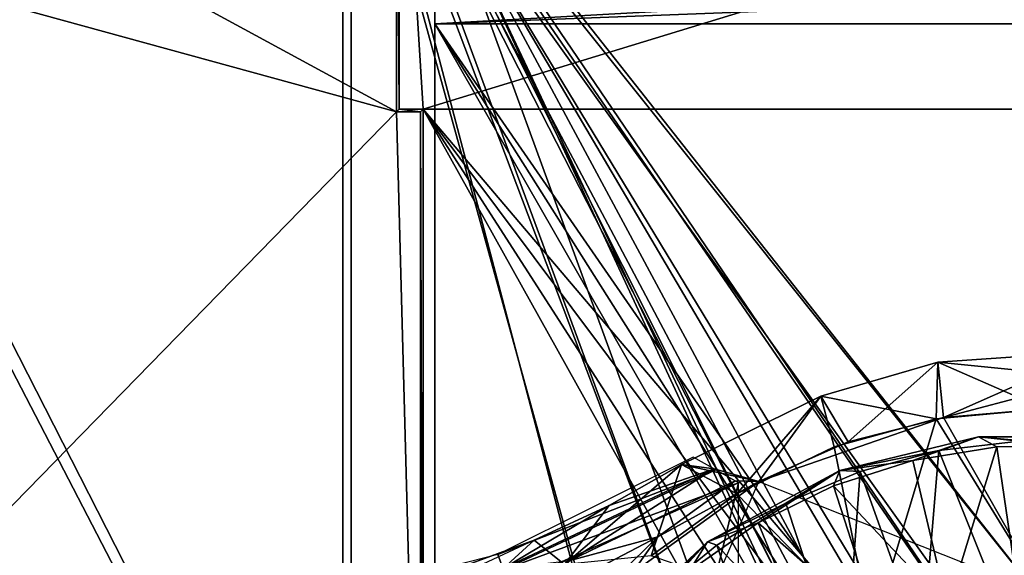
# Model space of a CAD drawing. Units: feet. Extents: x -4 to 15.9, y -6.2 to 2.4.
# Drawn here: x -1.7 to -0.1, y 0.7 to 1.6 of the extents above; entities that cross this region are included whole.
import ezdxf

# ---------------------------------------------------------------- set-up
doc = ezdxf.new("R2010")
doc.units = ezdxf.units.FT
doc.header["$MEASUREMENT"] = 0
doc.layers.get('0').update_dxf_attribs({"color": 255})
for name, color, linetype in [('AFUWA-3-ARPM', 4, 'Continuous'), ('AFUWA-3-CLBK', 19, 'Continuous'), ('AFUWA-3-CPVL', 11, 'Continuous'), ('AFUWA-P', 2, 'Continuous')]:
    doc.layers.add(name, color=color, linetype=linetype)

# ---------------------------------------------------------------- blocks, each defined once
blk = doc.blocks.new('A$C1FD14A52')
at = {"linetype": 'Continuous', "lineweight": 0}
for p, q in [((-9.7862, 3.6604), (-9.7862, 5.0884)), ((-9.7862, 5.0884), (-9.7862, 3.6604)), ((-8.8097, 4.0417), (-9.0018, 3.9856)), ((-8.8097, 4.0417), (-9.0018, 3.9856)), ((-8.8097, 4.0417), (-8.635, 4.0534)), ((-8.635, 4.0534), (-8.8097, 4.0417)), ((-8.8097, 4.0417), (-8.8007, 3.9503)), ((-9.0018, 3.9856), (-9.209, 3.884)), ((-9.0018, 3.9856), (-9.209, 3.884)), ((-8.957, 3.9106), (-9.0018, 3.9856)), ((-8.635, 3.9648), (-8.8007, 3.9503)), ((-8.8007, 3.9503), (-8.635, 3.9648)), ((-8.8007, 3.9503), (-8.957, 3.9106)), ((-8.957, 3.9106), (-8.8007, 3.9503)), ((-9.1038, 3.8457), (-8.957, 3.9106)), ((-8.957, 3.9106), (-9.1038, 3.8457)), ((-8.7431, 3.9189), (-8.9708, 3.8634)), ((-8.7431, 3.9189), (-8.8083, 3.8964)), ((-8.8083, 3.8964), (-8.6764, 3.9118)), ((-8.6764, 3.9118), (-8.8083, 3.8964)), ((-8.7431, 3.9189), (-8.5265, 3.9189)), ((-8.7431, 3.9189), (-8.6764, 3.9118)), ((-8.8083, 3.8964), (-8.9708, 3.8634)), ((-8.8083, 3.8964), (-8.937, 3.8622)), ((-8.8083, 3.8964), (-8.937, 3.8622)), ((-9.5207, 3.7312), (-9.2114, 3.8853)), ((-9.1769, 3.8661), (-9.2114, 3.8853)), ((-9.1877, 3.7465), (-8.9708, 3.8634)), ((-9.1768, 3.8661), (-9.1772, 3.8662)), ((-9.1768, 3.8661), (-9.1772, 3.8662)), ((-9.1768, 3.8661), (-9.1754, 3.8653)), ((-9.1768, 3.8661), (-9.1754, 3.8653)), ((-9.1768, 3.8661), (-9.1038, 3.8457)), ((-9.1741, 3.8646), (-9.1755, 3.8653)), ((-9.1741, 3.8646), (-9.1638, 3.8587)), ((-8.9708, 3.8634), (-9.0594, 3.8098)), ((-9.0594, 3.8098), (-8.937, 3.8622)), ((-8.937, 3.8622), (-9.0594, 3.8098)), ((-8.9708, 3.8634), (-8.937, 3.8622)), ((-9.1038, 3.8457), (-9.3121, 3.6947)), ((-9.3121, 3.6947), (-9.1038, 3.8457)), ((-9.1652, 3.8595), (-9.1422, 3.8465)), ((-9.1652, 3.8595), (-9.1422, 3.8465)), ((-9.1437, 3.8458), (-9.1422, 3.8465)), ((-9.1422, 3.8465), (-9.1437, 3.8458)), ((-9.1423, 3.8464), (-9.1422, 3.8465)), ((-9.1423, 3.8464), (-9.1422, 3.8465)), ((-9.1038, 3.8457), (-9.1422, 3.8465)), ((-9.142, 3.8464), (-9.1368, 3.8434)), ((-9.1341, 3.7754), (-9.1038, 3.8457)), ((-9.0461, 3.8228), (-9.1038, 3.8457)), ((-9.513, 3.6753), (-9.1368, 3.8434)), ((-9.513, 3.6753), (-9.1368, 3.8434)), ((-9.1368, 3.8434), (-9.1368, 3.8426)), ((-9.1055, 3.8418), (-9.1003, 3.8443)), ((-9.1003, 3.8443), (-9.1055, 3.8418)), ((-9.1877, 3.7465), (-9.0594, 3.8098)), ((-9.1725, 3.7413), (-9.0594, 3.8098)), ((-9.0594, 3.8098), (-9.1725, 3.7413)), ((-9.1877, 3.7465), (-9.3698, 3.5741)), ((-9.3121, 3.6947), (-9.2764, 3.7449)), ((-9.1877, 3.7465), (-9.2756, 3.657)), ((-9.2756, 3.657), (-9.1725, 3.7413)), ((-9.1725, 3.7413), (-9.2756, 3.657)), ((-9.1877, 3.7465), (-9.1725, 3.7413)), ((-9.5443, 3.7225), (-9.5206, 3.7313)), ((-9.5443, 3.7225), (-9.5206, 3.7313)), ((-9.5206, 3.7313), (-9.5443, 3.7225))]:
    blk.add_line(p, q, dxfattribs=at)

msp = doc.modelspace()

# ---------------------------------------------------------------- linework, layer by layer
at = {"layer": 'AFUWA-3-ARPM'}
for points in [[(-1.063, 1.4718, 0.0379), (-2.5, 1.8662, 0.0379), (-2.25, 2.1162, 0.0379)], [(-2.2457, 2.1118, 0.2863), (-2.4966, 0, 0.2348), (-1.1512, 0, 0.5104)], [(-2.2141, 2.1118, 0.132), (-2.4649, 0, 0.0806), (-1.1372, 0, 0.3529)], [(-1.063, 1.4718, 0.0379), (-2.25, 2.1162, 0.0379), (-1.063, 2.1162, 0.0379)], [(-1.1512, 2.1079, 0.5104), (-2.2457, 2.1118, 0.2863), (-1.1512, 0, 0.5104)], [(-1.1372, 2.1079, 0.3529), (-2.2141, 2.1118, 0.132), (-1.1372, 0, 0.3529)], [(-0.5707, 0.5707, 0.5104), (-1.1512, 2.1079, 0.5104), (-0.6862, 0.4249, 0.5104)], [(-1.1512, 0, 0.5104), (-0.6862, 0.4249, 0.5104), (-1.1512, 2.1079, 0.5104)], [(-1.1512, 2.1079, 0.5104), (-0.5707, 0.5707, 0.5104), (-0.4249, 0.6862, 0.5104)], [(-0.4249, 0.6862, 0.5104), (-0.4008, 0.6919, 0.5104), (-1.1512, 2.1079, 0.5104)], [(-0.1484, 0.6486, 0.5104), (-1.1512, 2.1079, 0.5104), (-0.4008, 0.6919, 0.5104)], [(0, 0.6654, 0.5104), (-1.1512, 2.1079, 0.5104), (-0.1484, 0.6486, 0.5104)], [(-1.1512, 2.1079, 0.5104), (0, 0.6654, 0.5104), (1.1512, 2.1079, 0.5104)], [(-1.1372, 2.1079, 0.3529), (-0.6822, 0.3781, 0.3529), (-0.5707, 0.5707, 0.3529)], [(-1.1372, 2.1079, 0.3529), (-1.1372, 0, 0.3529), (-0.6822, 0.3781, 0.3529)], [(-1.1372, 2.1079, 0.3529), (-0.5707, 0.5707, 0.3529), (-0.4249, 0.6862, 0.3529)], [(-0.4249, 0.6862, 0.3529), (-0.1466, 0.649, 0.3529), (-1.1372, 2.1079, 0.3529)], [(0, 0.6654, 0.3529), (-1.1372, 2.1079, 0.3529), (-0.1466, 0.649, 0.3529)], [(-1.1372, 2.1079, 0.3529), (0, 0.6654, 0.3529), (1.1372, 2.1079, 0.3529)], [(-1.063, 2.1162, 0.0379), (-1.0585, 1.4762, 0.2938), (-1.063, 1.4718, 0.0379)], [(-1.063, 2.1162, 0.0379), (-1.0585, 2.1117, 0.2938), (-1.0585, 1.4762, 0.2938)], [(-1.0192, 1.4762, 0.2938), (-1.0585, 2.1117, 0.2938), (1.0585, 2.1117, 0.2938)], [(-1.0585, 2.1117, 0.2938), (-1.0192, 1.4762, 0.2938), (-1.0585, 1.4762, 0.2938)], [(-1.0192, 1.4762, 0.2938), (1.0585, 2.1117, 0.2938), (1.0192, 1.4762, 0.2938)], [(-2.5, 1.8662, 0.0379), (-1.063, 1.4718, 0.0379), (-2.5, 0, 0.0379)], [(-1.0236, 0, 0.0379), (-2.5, 0, 0.0379), (-1.063, 1.4718, 0.0379)], [(-1.0236, 1.4718, 0.0379), (-1.063, 1.4718, 0.0379), (-1.0585, 1.4762, 0.2938)], [(-1.0236, 1.4718, 0.0379), (-1.0236, 0, 0.0379), (-1.063, 1.4718, 0.0379)], [(-1.0236, 1.4718, 0.0379), (-1.0585, 1.4762, 0.2938), (-1.0192, 1.4762, 0.2938)], [(-1.0236, 1.4718, 0.0379), (-1.0192, 1.4762, 0.2938), (-1.0192, 0, 0.2938)], [(-1.0192, 0, 0.2938), (-1.0236, 0, 0.0379), (-1.0236, 1.4718, 0.0379)], [(-0.2546, 0.1054, 0.2938), (-1.0192, 1.4762, 0.2938), (-0.1949, 0.1949, 0.2938)], [(-0.1054, 0.2547, 0.2938), (-1.0192, 1.4762, 0.2938), (0, 0.2756, 0.2938)], [(1.0192, 1.4762, 0.2938), (0, 0.2756, 0.2938), (-1.0192, 1.4762, 0.2938)], [(-1.0192, 1.4762, 0.2938), (-0.2546, 0.1054, 0.2938), (-1.0192, 0, 0.2938)], [(-1.0192, 1.4762, 0.2938), (-0.1054, 0.2547, 0.2938), (-0.1949, 0.1949, 0.2938)], [(0, 1.0433, 3.8437), (0, 1.0728, 3.0104), (-0.1747, 1.0611, 3.0104)], [(0, 0.9843, 0.5104), (-0.1747, 1.0611, 3.0104), (0, 1.0728, 3.0104)], [(-0.322, 0.9301, 5.5104), (-0.1747, 1.0611, 3.0104), (-0.3669, 1.0051, 3.0104)], [(-0.1778, 0.9677, 0.5104), (-0.3669, 1.0051, 3.0104), (-0.1747, 1.0611, 3.0104)], [(-0.322, 0.9301, 5.5104), (-0.1657, 0.9698, 5.5104), (-0.1747, 1.0611, 3.0104)], [(-0.1747, 1.0611, 3.0104), (0, 0.9843, 0.5104), (-0.1778, 0.9677, 0.5104)], [(-0.1657, 0.9698, 5.5104), (0, 1.0433, 3.8437), (-0.1747, 1.0611, 3.0104)], [(0, 1.0138, 4.677), (0, 1.0433, 3.8437), (-0.1657, 0.9698, 5.5104)], [(-0.4688, 0.8652, 5.5104), (-0.3669, 1.0051, 3.0104), (-0.5952, 0.8931, 3.0218)], [(-0.5952, 0.8931, 3.0218), (-0.3669, 1.0051, 3.0104), (-0.5046, 0.8449, 0.5104)], [(-0.5046, 0.8449, 0.5104), (-0.3669, 1.0051, 3.0104), (-0.345, 0.9218, 0.5104)], [(-0.3669, 1.0051, 3.0104), (-0.4688, 0.8652, 5.5104), (-0.322, 0.9301, 5.5104)], [(-0.345, 0.9218, 0.5104), (-0.3669, 1.0051, 3.0104), (-0.1778, 0.9677, 0.5104)], [(0, 0.9843, 5.5104), (0, 1.0138, 4.677), (-0.1657, 0.9698, 5.5104)], [(0, 0.6791, 5.5104), (-0.1657, 0.9698, 5.5104), (-0.4688, 0.8652, 5.5104)], [(-0.322, 0.9301, 5.5104), (-0.4688, 0.8652, 5.5104), (-0.1657, 0.9698, 5.5104)], [(0, 0.9843, 0.5104), (0, 0.6791, 0.5104), (-0.1778, 0.9677, 0.5104)], [(0, 0.6791, 5.5104), (0, 0.9843, 5.5104), (-0.1657, 0.9698, 5.5104)], [(-0.2832, 0.6173, 0.5104), (-0.345, 0.9218, 0.5104), (-0.1778, 0.9677, 0.5104)], [(0, 0.6791, 0.5104), (-0.2832, 0.6173, 0.5104), (-0.1778, 0.9677, 0.5104)], [(-0.345, 0.9218, 0.5104), (-0.2832, 0.6173, 0.5104), (-0.5046, 0.8449, 0.5104)], [(-0.5391, 0.8841, 4.0635), (-0.5765, 0.9048, 3.0104), (-0.8967, 0.7453, 3.1953)], [(-0.7872, 0.7289, 3.0104), (-0.714, 0.8258, 3.0926), (-0.5952, 0.8931, 3.0218)], [(-0.7872, 0.7289, 3.0104), (-0.5952, 0.8931, 3.0218), (-0.6453, 0.743, 0.5104)], [(-0.5418, 0.8856, 3.9876), (-0.5952, 0.8931, 3.0218), (-0.714, 0.8258, 3.0926)], [(-0.6453, 0.743, 0.5104), (-0.5952, 0.8931, 3.0218), (-0.5046, 0.8449, 0.5104)], [(-0.4688, 0.8652, 5.5104), (-0.5952, 0.8931, 3.0218), (-0.5418, 0.8856, 3.9876)], [(-0.8874, 0.7202, 4.156), (-0.5391, 0.8841, 4.0635), (-0.8967, 0.7453, 3.1953)], [(-0.888, 0.7221, 4.0861), (-0.5418, 0.8856, 3.9876), (-0.714, 0.8258, 3.0926)], [(-0.5418, 0.8856, 3.9876), (-0.888, 0.7221, 4.0861), (-0.7782, 0.7352, 4.9639)], [(-0.5391, 0.8841, 4.0635), (-0.8874, 0.7202, 4.156), (-0.5018, 0.8629, 5.1167)], [(-0.5072, 0.866, 4.9648), (-0.5418, 0.8856, 3.9876), (-0.7782, 0.7352, 4.9639)], [(-0.5072, 0.866, 4.9648), (-0.4688, 0.8652, 5.5104), (-0.5418, 0.8856, 3.9876)], [(-0.5018, 0.8629, 5.1167), (-0.8874, 0.7202, 4.156), (-0.878, 0.6947, 5.1167)], [(-0.878, -0.6947, 5.1167), (-0.5018, 0.8629, 5.1167), (-0.878, 0.6947, 5.1167)], [(-0.878, -0.6947, 5.1167), (-0.5018, -0.8629, 5.1167), (-0.5018, 0.8629, 5.1167)], [(-0.5072, 0.866, 4.9648), (-0.7782, 0.7352, 4.9639), (-0.6343, 0.7743, 5.0385)], [(-0.6771, 0.7142, 5.5104), (-0.4688, 0.8652, 5.5104), (-0.6343, 0.7743, 5.0385)], [(-0.4688, 0.8652, 5.5104), (-0.6771, 0.7142, 5.5104), (-0.5881, 0.5881, 5.5104)], [(-0.4688, 0.8652, 5.5104), (-0.5072, 0.866, 4.9648), (-0.6343, 0.7743, 5.0385)], [(-0.6453, 0.743, 0.5104), (-0.5046, 0.8449, 0.5104), (-0.2832, 0.6173, 0.5104)], [(-0.8371, 0.7687, 3.1629), (-0.888, 0.7221, 4.0861), (-0.714, 0.8258, 3.0926)], [(-0.8371, 0.7687, 3.1629), (-0.714, 0.8258, 3.0926), (-0.7872, 0.7289, 3.0104)], [(-2.1461, 0.767, 3.5461), (-2.0174, 0.7195, 3.5405), (-1.6497, 0.5654, 3.4957)], [(-0.8371, 0.7687, 3.1629), (-1.2511, 0.5752, 3.3801), (-0.9645, 0.7216, 3.2323)], [(-0.9645, 0.7216, 3.2323), (-0.8371, 0.7687, 3.1629), (-0.7872, 0.7289, 3.0104)], [(-0.9645, 0.7216, 3.2323), (-0.888, 0.7221, 4.0861), (-0.8371, 0.7687, 3.1629)], [(-0.8639, 0.6538, 5.0721), (-0.6343, 0.7743, 5.0385), (-0.7782, 0.7352, 4.9639)], [(-0.6343, 0.7743, 5.0385), (-0.8639, 0.6538, 5.0721), (-0.739, 0.6724, 5.092)], [(-0.6771, 0.7142, 5.5104), (-0.6343, 0.7743, 5.0385), (-0.739, 0.6724, 5.092)], [(-0.8967, 0.7453, 3.1953), (-1.2472, 0.6553, 3.3762), (-0.8874, 0.7202, 4.156)]]:
    msp.add_3dface(points, dxfattribs=at)
at = {"layer": 'AFUWA-3-CLBK'}
for points in [[(-1, 1.616, -2.5177), (-1, 1.8328, -2.3171), (-1, 1.9274, -2.3765)], [(-1, 1.6934, -2.5299), (-1, 1.616, -2.5177), (-1, 1.9274, -2.3765)], [(-1, 0.016, 0.2938), (-0.1782, 0.1231, 0.2938), (-1, 1.866, 0.2938)], [(-0.1006, 0.1918, 0.2938), (0, 0.2165, 0.2938), (-1, 1.866, 0.2938)], [(1, 1.866, 0.2938), (-1, 1.866, 0.2938), (0, 0.2165, 0.2938)], [(-0.1006, 0.1918, 0.2938), (-1, 1.866, 0.2938), (-0.1782, 0.1231, 0.2938)], [(0, 0.4665, 0.0438), (-0.1595, 0.4384, 0.0438), (-1, 1.866, 0.0438)], [(-0.3, 0.3573, 0.0438), (-0.404, 0.2333, 0.0438), (-1, 1.866, 0.0438)], [(-1, 0.016, 0.0438), (-1, 1.866, 0.0438), (-0.404, 0.2333, 0.0438)], [(-1, 1.866, 0.0438), (-0.1595, 0.4384, 0.0438), (-0.3, 0.3573, 0.0438)], [(-1, 1.866, 0.0438), (1, 1.866, 0.0438), (0, 0.4665, 0.0438)], [(-1, 1.866, 0.2938), (-1, 0.016, 0.0438), (-1, 0.016, 0.2938)], [(-1, 1.866, 0.2938), (-1, 1.866, 0.0438), (-1, 0.016, 0.0438)], [(-1, 1.7277, -2.2803), (-1, 1.8328, -2.3171), (-1, 1.616, -2.5177)], [(-1, 1.616, -2.2677), (1, 1.616, -2.2677), (1, 1.7277, -2.2803)], [(1, 1.7277, -2.2803), (-1, 1.7277, -2.2803), (-1, 1.616, -2.2677)], [(-1, 1.616, -2.5177), (-1, 1.616, -2.2677), (-1, 1.7277, -2.2803)], [(1, 1.6934, -2.5299), (1, 1.616, -2.5177), (-1, 1.616, -2.5177)], [(-1, 1.616, -2.5177), (-1, 1.6934, -2.5299), (1, 1.6934, -2.5299)], [(-0.0744, 0.1535, -2.2677), (0, 0.1693, -2.2677), (-1, 1.616, -2.2677)], [(1, 1.616, -2.2677), (-1, 1.616, -2.2677), (0, 0.1693, -2.2677)], [(-1, 1.616, -2.2677), (-1, 0.0022, -2.2677), (-0.136, 0.1088, -2.2677)], [(-0.0744, 0.1535, -2.2677), (-1, 1.616, -2.2677), (-0.136, 0.1088, -2.2677)], [(-1, 1.616, -2.5177), (1, 1.616, -2.5177), (0, 0.1693, -2.5177)], [(-1, 0.0022, -2.5177), (-1, 1.616, -2.5177), (-0.136, 0.1088, -2.5177)], [(0, 0.1693, -2.5177), (-0.0744, 0.1535, -2.5177), (-1, 1.616, -2.5177)], [(-1, 1.616, -2.5177), (-0.0744, 0.1535, -2.5177), (-0.136, 0.1088, -2.5177)], [(-1, 0.0022, -2.5177), (-1, 0.0022, -2.2677), (-1, 1.616, -2.2677)], [(-1, 1.616, -2.2677), (-1, 1.616, -2.5177), (-1, 0.0022, -2.5177)]]:
    msp.add_3dface(points, dxfattribs=at)
at = {"layer": 'AFUWA-3-CPVL'}
for points in [[(-0.1081, 0.9384, 5.5268), (-0.2157, 0.8997, 5.5104), (-0.3358, 0.8829, 5.5268)], [(-0.1733, 0.9159, 5.5486), (-0.1081, 0.9384, 5.5268), (-0.3358, 0.8829, 5.5268)], [(-0.0779, 0.9218, 5.5104), (-0.2157, 0.8997, 5.5104), (-0.1081, 0.9384, 5.5268)], [(-0.1081, 0.9384, 5.5268), (-0.1733, 0.9159, 5.5486), (-0.0414, 0.9313, 5.5486)], [(0.0605, 0.9231, 5.5104), (-0.1081, 0.9384, 5.5268), (0.1084, 0.9384, 5.5268)], [(-0.1081, 0.9384, 5.5268), (-0.0414, 0.9313, 5.5486), (0.1084, 0.9384, 5.5268)], [(-0.1081, 0.9384, 5.5268), (0.0605, 0.9231, 5.5104), (-0.0779, 0.9218, 5.5104)], [(-0.1588, 0.6582, 5.5104), (-0.2157, 0.8997, 5.5104), (-0.0779, 0.9218, 5.5104)], [(-0.0414, 0.9313, 5.5486), (-0.1733, 0.9159, 5.5486), (-0.0571, 0.6255, 5.6363)], [(-0.1588, 0.6582, 5.5104), (-0.0779, 0.9218, 5.5104), (-0.0419, 0.6758, 5.5104)], [(-0.0419, 0.6758, 5.5104), (-0.0779, 0.9218, 5.5104), (0.0605, 0.9231, 5.5104)], [(-0.3358, 0.8829, 5.5268), (-0.302, 0.8817, 5.5486), (-0.1733, 0.9159, 5.5486)], [(-0.1733, 0.9159, 5.5486), (-0.302, 0.8817, 5.5486), (-0.2001, 0.5954, 5.6363)], [(-0.0571, 0.6255, 5.6363), (-0.1733, 0.9159, 5.5486), (-0.2001, 0.5954, 5.6363)], [(-0.3358, 0.8829, 5.5268), (-0.2157, 0.8997, 5.5104), (-0.3459, 0.8581, 5.5104)], [(-0.1588, 0.6582, 5.5104), (-0.3459, 0.8581, 5.5104), (-0.2157, 0.8997, 5.5104)], [(-0.3358, 0.8829, 5.5268), (-0.4698, 0.797, 5.5104), (-0.5527, 0.766, 5.5268)], [(-0.4244, 0.8293, 5.5486), (-0.3358, 0.8829, 5.5268), (-0.5527, 0.766, 5.5268)], [(-0.3358, 0.8829, 5.5268), (-0.3459, 0.8581, 5.5104), (-0.4698, 0.797, 5.5104)], [(-0.3358, 0.8829, 5.5268), (-0.4244, 0.8293, 5.5486), (-0.302, 0.8817, 5.5486)], [(-0.302, 0.8817, 5.5486), (-0.4244, 0.8293, 5.5486), (-0.3273, 0.5361, 5.6363)], [(-0.302, 0.8817, 5.5486), (-0.3273, 0.5361, 5.6363), (-0.2001, 0.5954, 5.6363)], [(-0.2695, 0.6213, 5.5104), (-0.4698, 0.797, 5.5104), (-0.3459, 0.8581, 5.5104)], [(-0.1588, 0.6582, 5.5104), (-0.2695, 0.6213, 5.5104), (-0.3459, 0.8581, 5.5104)], [(-0.4244, 0.8293, 5.5486), (-0.5527, 0.766, 5.5268), (-0.5375, 0.7608, 5.5486)], [(-0.3273, 0.5361, 5.6363), (-0.4244, 0.8293, 5.5486), (-0.5375, 0.7608, 5.5486)], [(-0.4698, 0.797, 5.5104), (-0.583, 0.7181, 5.5104), (-0.5527, 0.766, 5.5268)], [(-0.374, 0.5643, 5.5104), (-0.583, 0.7181, 5.5104), (-0.4698, 0.797, 5.5104)], [(-0.2695, 0.6213, 5.5104), (-0.374, 0.5643, 5.5104), (-0.4698, 0.797, 5.5104)], [(-0.7348, 0.5936, 5.5268), (-0.6407, 0.6765, 5.5486), (-0.5527, 0.766, 5.5268)], [(-0.7348, 0.5936, 5.5268), (-0.5527, 0.766, 5.5268), (-0.6842, 0.6227, 5.5104)], [(-0.6842, 0.6227, 5.5104), (-0.5527, 0.766, 5.5268), (-0.583, 0.7181, 5.5104)], [(-0.5527, 0.766, 5.5268), (-0.6407, 0.6765, 5.5486), (-0.5375, 0.7608, 5.5486)], [(-0.6407, 0.6765, 5.5486), (-0.4319, 0.456, 5.6363), (-0.5375, 0.7608, 5.5486)], [(-0.3273, 0.5361, 5.6363), (-0.5375, 0.7608, 5.5486), (-0.4319, 0.456, 5.6363)]]:
    msp.add_3dface(points, dxfattribs=at)

# ---------------------------------------------------------------- block references
at = {"layer": 'AFUWA-P'}
msp.add_blockref('A$C1FD14A52', (8.6349, -2.9805), dxfattribs=at)

doc.saveas('drawing.dxf')
